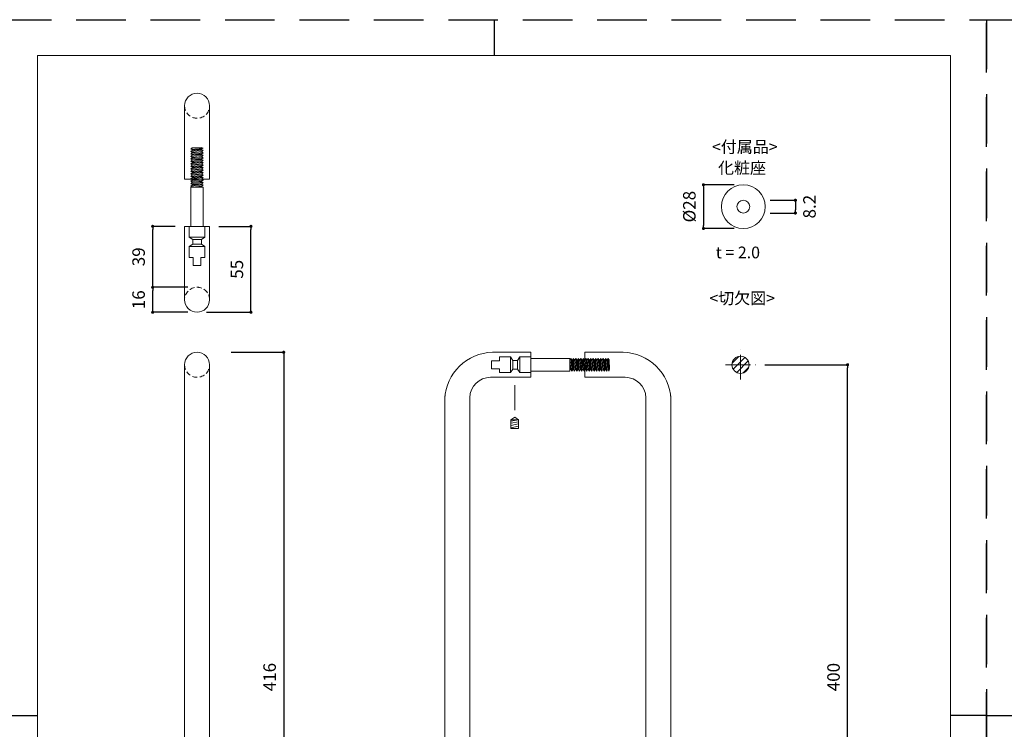
# Model space of a CAD drawing. Units: millimetres. Extents: x 0 to 1890, y 0 to 891.
# Drawn here: x 641 to 1271, y 437 to 891 of the extents above; entities that cross this region are included whole.
import ezdxf

# ---------------------------------------------------------------- set-up
doc = ezdxf.new("R2010")
doc.units = ezdxf.units.MM
doc.header["$LTSCALE"] = 0.5
doc.header["$PDMODE"] = 1
doc.header["$PDSIZE"] = -2
doc.linetypes.add('CENTER', pattern=[50.8, 31.75, -6.35, 6.35, -6.35])
doc.linetypes.add('HIDDEN', pattern=[9.525, 6.35, -3.175])
for name, color, linetype, lineweight in [('CENTER', 252, 'CENTER', 20), ('HIDDEN', 252, 'HIDDEN', 20), ('template', 7, 'Continuous', 20), ('モデル', 7, 'Continuous', 20), ('寸法', 3, 'Continuous', 13)]:
    doc.layers.add(name, color=color, linetype=linetype, lineweight=lineweight)
doc.layers.add('PRINT', color=4, linetype='Continuous', plot=False)
doc.styles.add('ＭＳ ゴシック', font='msgothic.ttc', dxfattribs={"bigfont": 'ＭＳ ゴシック'})
doc.dimstyles.new('tfrom線あり', dxfattribs={"dimtxt": 8, "dimasz": 2, "dimexe": 0, "dimexo": 6, "dimgap": 5, "dimtad": 1, "dimdec": 0, "dimzin": 11, "dimdsep": 46, "dimtxsty": 'ＭＳ ゴシック', "dimblk": 'DOT', "dimcen": 0, "dimazin": 0, "dimtfac": 1, "dimtdec": 1, "dimtix": 1, "dimtofl": 0, "dimtmove": 0, "dimatfit": 0, "dimldrblk": 'DOT', "dimfxl": 1, "dimfrac": 2, "dimtolj": 1, "dimtzin": 11, "dimarcsym": 0})

# ---------------------------------------------------------------- blocks, each defined once
blk = doc.blocks.new('_DOT')
at = {"color": 0, "linetype": 'ByBlock', "lineweight": -2}
blk.add_line((-0.5, 0), (-1, 0), dxfattribs=at)
at = {"color": 0, "linetype": 'ByBlock', "lineweight": -2, "const_width": 0.5}
blk.add_lwpolyline([(-0.25, 0, 1), (0.25, 0, 1)], format="xyb", close=True, dxfattribs=at)
blk = doc.blocks.new('*D459')
at = {"layer": 'Defpoints', "color": 0}
for p in [(1112.22, 670.03), (1171.21, 670.03), (1112.22, 270.03)]:
    blk.add_point(p, dxfattribs=at)
at = {"layer": '寸法', "color": 0, "lineweight": -2}
for p, q in [((1118.22, 670.03), (1171.21, 670.03)), ((1171.21, 272.03), (1171.21, 668.03)), ((1118.22, 270.03), (1171.21, 270.03))]:
    blk.add_line(p, q, dxfattribs=at)
at = {"layer": '寸法', "color": 0, "lineweight": -2, "xscale": 2, "yscale": 2, "zscale": 2}
for p, rotation in [((1171.21, 670.03), 90.00000000000004), ((1171.21, 270.03), 270)]:
    blk.add_blockref('_DOT', p, dxfattribs=dict(at, rotation=rotation))
at = {"layer": '寸法', "color": 0, "insert": (1162.21, 470.03), "char_height": 8, "attachment_point": 5, "rotation": 90, "style": 'ＭＳ ゴシック'}
blk.add_mtext('\\A1;400', dxfattribs=at)
blk = doc.blocks.new('*D460')
at = {"layer": 'Defpoints', "color": 0}
for p in [(770.79, 678.03), (767.66, 262.03), (810.39, 262.03)]:
    blk.add_point(p, dxfattribs=at)
at = {"layer": '寸法', "color": 0, "lineweight": -2}
for p, q in [((776.79, 678.03), (810.39, 678.03)), ((810.39, 676.03), (810.39, 264.03)), ((773.66, 262.03), (810.39, 262.03))]:
    blk.add_line(p, q, dxfattribs=at)
at = {"layer": '寸法', "color": 0, "lineweight": -2, "xscale": 2, "yscale": 2, "zscale": 2}
for p, rotation in [((810.39, 678.03), 90.00000000000006), ((810.39, 262.03), 270.0000000000001)]:
    blk.add_blockref('_DOT', p, dxfattribs=dict(at, rotation=rotation))
at = {"layer": '寸法', "color": 0, "insert": (801.39, 470.03), "char_height": 8, "attachment_point": 5, "rotation": 90, "style": 'ＭＳ ゴシック'}
blk.add_mtext('\\A1;416', dxfattribs=at)
blk = doc.blocks.new('*D461')
at = {"layer": 'Defpoints', "color": 0}
for p in [(762.98, 758.66), (789.45, 758.66), (754.98, 703.66)]:
    blk.add_point(p, dxfattribs=at)
at = {"layer": '寸法', "color": 0, "lineweight": -2}
for p, q in [((768.98, 758.66), (789.45, 758.66)), ((789.45, 705.66), (789.45, 756.66)), ((760.98, 703.66), (789.45, 703.66))]:
    blk.add_line(p, q, dxfattribs=at)
at = {"layer": '寸法', "color": 0, "lineweight": -2, "xscale": 2, "yscale": 2, "zscale": 2}
for p, rotation in [((789.45, 758.66), 90), ((789.45, 703.66), 270)]:
    blk.add_blockref('_DOT', p, dxfattribs=dict(at, rotation=rotation))
at = {"layer": '寸法', "color": 0, "insert": (780.45, 731.16), "char_height": 8, "attachment_point": 5, "rotation": 90, "style": 'ＭＳ ゴシック'}
blk.add_mtext('\\A1;55', dxfattribs=at)
blk = doc.blocks.new('*D462')
at = {"layer": 'Defpoints', "color": 0}
for p in [(726.57, 719.66), (754.98, 719.66), (754.98, 703.66)]:
    blk.add_point(p, dxfattribs=at)
at = {"layer": '寸法', "color": 0, "lineweight": -2}
for p, q in [((748.98, 719.66), (726.57, 719.66)), ((726.57, 705.66), (726.57, 717.66)), ((748.98, 703.66), (726.57, 703.66))]:
    blk.add_line(p, q, dxfattribs=at)
at = {"layer": '寸法', "color": 0, "lineweight": -2, "xscale": 2, "yscale": 2, "zscale": 2}
for p, rotation in [((726.57, 719.66), 90), ((726.57, 703.66), 270)]:
    blk.add_blockref('_DOT', p, dxfattribs=dict(at, rotation=rotation))
at = {"layer": '寸法', "color": 0, "insert": (717.57, 711.66), "char_height": 8, "attachment_point": 5, "rotation": 90, "style": 'ＭＳ ゴシック'}
blk.add_mtext('\\A1;16', dxfattribs=at)
blk = doc.blocks.new('*D463')
at = {"layer": 'Defpoints', "color": 0}
for p in [(726.57, 758.66), (746.98, 758.66), (754.98, 719.66)]:
    blk.add_point(p, dxfattribs=at)
at = {"layer": '寸法', "color": 0, "lineweight": -2}
for p, q in [((740.98, 758.66), (726.57, 758.66)), ((726.57, 721.66), (726.57, 756.66)), ((748.98, 719.66), (726.57, 719.66))]:
    blk.add_line(p, q, dxfattribs=at)
at = {"layer": '寸法', "color": 0, "lineweight": -2, "xscale": 2, "yscale": 2, "zscale": 2}
for p, rotation in [((726.57, 758.66), 90), ((726.57, 719.66), 270)]:
    blk.add_blockref('_DOT', p, dxfattribs=dict(at, rotation=rotation))
at = {"layer": '寸法', "color": 0, "insert": (717.57, 739.16), "char_height": 8, "attachment_point": 5, "rotation": 90, "style": 'ＭＳ ゴシック'}
blk.add_mtext('\\A1;39', dxfattribs=at)
blk = doc.blocks.new('*D513')
at = {"layer": 'Defpoints', "color": 0}
for p in [(1104.53, 785.28), (1078.95, 757.28), (1104.53, 757.28)]:
    blk.add_point(p, dxfattribs=at)
at = {"layer": '寸法', "color": 0, "lineweight": -2}
for p, q in [((1098.53, 785.28), (1078.95, 785.28)), ((1078.95, 783.28), (1078.95, 759.28)), ((1098.53, 757.28), (1078.95, 757.28))]:
    blk.add_line(p, q, dxfattribs=at)
at = {"layer": '寸法', "color": 0, "lineweight": -2, "xscale": 2, "yscale": 2, "zscale": 2}
for p, rotation in [((1078.95, 785.28), 90), ((1078.95, 757.28), 270)]:
    blk.add_blockref('_DOT', p, dxfattribs=dict(at, rotation=rotation))
at = {"layer": '寸法', "color": 0, "insert": (1069.95, 771.28), "char_height": 8, "attachment_point": 5, "rotation": 90, "style": 'ＭＳ ゴシック'}
blk.add_mtext('\\A1;%%c28', dxfattribs=at)
blk = doc.blocks.new('*D514')
at = {"layer": 'Defpoints', "color": 0}
for p in [(1115.74, 775.38), (1115.74, 767.18), (1137.81, 767.18)]:
    blk.add_point(p, dxfattribs=at)
at = {"layer": '寸法', "color": 0, "lineweight": -2}
for p, q in [((1121.74, 775.38), (1137.81, 775.38)), ((1137.81, 773.38), (1137.81, 769.18)), ((1121.74, 767.18), (1137.81, 767.18))]:
    blk.add_line(p, q, dxfattribs=at)
at = {"layer": '寸法', "color": 0, "lineweight": -2, "xscale": 2, "yscale": 2, "zscale": 2}
for p, rotation in [((1137.81, 775.38), 90), ((1137.81, 767.18), 270)]:
    blk.add_blockref('_DOT', p, dxfattribs=dict(at, rotation=rotation))
at = {"layer": '寸法', "color": 0, "insert": (1146.81, 771.28), "char_height": 8, "attachment_point": 5, "rotation": 90, "style": 'ＭＳ ゴシック'}
blk.add_mtext('\\A1;8.2', dxfattribs=at)

msp = doc.modelspace()

# ---------------------------------------------------------------- hatches: boundary and pattern name
at = {"layer": 'モデル'}
h = msp.add_hatch(dxfattribs=at)
h.set_pattern_fill('ANSI31', color=256, style=0)
h.set_pattern_definition([(45, (627.9097, 40.1002), (-2.245064, 2.245064), [])])
edge = h.paths.add_edge_path()
edge.add_arc((1102.67, 670.03), 5.5, 0, 360)

# ---------------------------------------------------------------- linework, layer by layer
at = {"layer": 'CENTER'}
for p, q in [((1102.67, 660.49), (1102.67, 679.58)), ((1093.12, 670.03), (1112.22, 670.03))]:
    msp.add_line(p, q, dxfattribs=at)
at = {"layer": 'HIDDEN', "linetype": 'CENTER'}
msp.add_line((958.2, 656.92), (958.2, 638.62), dxfattribs=at)
at = {"layer": 'HIDDEN'}
for centre, start, end in [((754.98, 835.88), 180, 0), ((754.98, 711.66), 0, 180), ((754.98, 670.03), 180, 0)]:
    msp.add_arc(centre, 8, start, end, dxfattribs=at)
at = {"layer": 'PRINT', "color": 6, "ltscale": 20}
msp.add_line((945, 891), (945, 868.04), dxfattribs=at)
at = {"layer": 'PRINT', "ltscale": 20}
for p, q in [((630, 445.5), (652.96, 445.5)), ((1260, 445.5), (1282.96, 445.5))]:
    msp.add_line(p, q, dxfattribs=at)
at = {"layer": 'PRINT', "ltscale": 10}
msp.add_line((1260, 445.5), (1237.04, 445.5), dxfattribs=at)
at = {"layer": 'PRINT', "color": 6, "linetype": 'HIDDEN', "ltscale": 10}
for points in [[(1260, 0), (630, 0), (630, 891), (1260, 891)], [(1890, 0), (1260, 0), (1260, 891), (1890, 891)]]:
    msp.add_lwpolyline(points, close=True, dxfattribs=at)
at = {"layer": 'template'}
for p, q in [((652.96, 445.5), (652.96, 868.04)), ((945, 868.04), (652.96, 868.04)), ((945, 868.04), (1237.04, 868.04)), ((1237.04, 445.5), (1237.04, 868.04)), ((652.96, 445.5), (652.96, 93.33)), ((1237.04, 445.5), (1237.04, 93.33))]:
    msp.add_line(p, q, dxfattribs=at)
at = {"layer": 'モデル'}
for p, q in [((746.98, 788.88), (746.98, 835.88)), ((762.98, 788.88), (762.98, 835.88)), ((750.98, 808.16), (751.92, 808.91)), ((750.98, 808.16), (758.98, 808.66)), ((750.98, 808.16), (752.15, 807.62)), ((750.98, 806.57), (758.98, 807.4)), ((750.98, 806.57), (751.92, 807.32)), ((750.98, 806.57), (752.15, 806.03)), ((751.92, 808.91), (757.82, 809.05)), ((751.92, 807.32), (757.82, 807.93)), ((751.92, 807.32), (752.15, 807.62)), ((752.15, 807.62), (758.05, 808.24)), ((752.15, 806.03), (758.05, 806.65)), ((758.98, 808.66), (757.82, 809.05)), ((757.82, 807.93), (758.05, 808.24)), ((758.98, 807.4), (757.82, 807.93)), ((757.82, 806.34), (758.05, 806.65)), ((758.98, 808.66), (758.05, 808.24)), ((758.98, 807.4), (758.05, 806.65)), ((750.98, 804.98), (758.98, 805.81)), ((750.98, 804.98), (751.92, 805.73)), ((750.98, 804.98), (752.15, 804.44)), ((750.98, 803.39), (758.98, 804.22)), ((750.98, 803.39), (751.92, 804.14)), ((750.98, 803.39), (752.15, 802.85)), ((750.98, 801.8), (758.98, 802.63)), ((750.98, 801.8), (751.92, 802.55)), ((750.98, 801.8), (752.15, 801.26)), ((750.98, 800.21), (758.98, 801.04)), ((750.98, 800.21), (751.92, 800.96)), ((750.98, 800.21), (752.15, 799.67)), ((751.92, 805.73), (757.82, 806.34)), ((751.92, 805.73), (752.15, 806.03)), ((751.92, 804.14), (757.82, 804.75)), ((751.92, 804.14), (752.15, 804.44)), ((751.92, 802.55), (757.82, 803.16)), ((751.92, 802.55), (752.15, 802.85)), ((751.92, 800.96), (757.82, 801.57)), ((751.92, 800.96), (752.15, 801.26)), ((752.15, 804.44), (758.05, 805.06)), ((752.15, 802.85), (758.05, 803.47)), ((752.15, 801.26), (758.05, 801.88)), ((752.15, 799.67), (758.05, 800.29)), ((758.98, 805.81), (757.82, 806.34)), ((757.82, 804.75), (758.05, 805.06)), ((758.98, 804.22), (757.82, 804.75)), ((757.82, 803.16), (758.05, 803.47)), ((758.98, 802.63), (757.82, 803.16)), ((757.82, 801.57), (758.05, 801.88)), ((758.98, 801.04), (757.82, 801.57)), ((757.82, 799.98), (758.05, 800.29)), ((758.98, 805.81), (758.05, 805.06)), ((758.98, 804.22), (758.05, 803.47)), ((758.98, 802.63), (758.05, 801.88)), ((758.98, 801.04), (758.05, 800.29)), ((750.98, 798.62), (758.98, 799.45)), ((750.98, 798.62), (751.92, 799.37)), ((750.98, 798.62), (752.15, 798.08)), ((750.98, 797.03), (758.98, 797.86)), ((750.98, 797.03), (751.92, 797.78)), ((750.98, 797.03), (752.15, 796.5)), ((750.98, 795.44), (758.98, 796.27)), ((750.98, 795.44), (751.92, 796.19)), ((750.98, 795.44), (752.15, 794.91)), ((750.98, 793.85), (758.98, 794.68)), ((750.98, 793.85), (751.92, 794.6)), ((750.98, 793.85), (752.15, 793.32)), ((751.92, 799.37), (757.82, 799.98)), ((751.92, 799.37), (752.15, 799.67)), ((751.92, 797.78), (757.82, 798.39)), ((751.92, 797.78), (752.15, 798.08)), ((751.92, 796.19), (757.82, 796.81)), ((751.92, 796.19), (752.15, 796.5)), ((751.92, 794.6), (757.82, 795.22)), ((751.92, 794.6), (752.15, 794.91)), ((752.15, 798.08), (758.05, 798.7)), ((752.15, 796.5), (758.05, 797.11)), ((752.15, 794.91), (758.05, 795.52)), ((752.15, 793.32), (758.05, 793.93)), ((758.98, 799.45), (757.82, 799.98)), ((757.82, 798.39), (758.05, 798.7)), ((758.98, 797.86), (757.82, 798.39)), ((757.82, 796.81), (758.05, 797.11)), ((758.98, 796.27), (757.82, 796.81)), ((757.82, 795.22), (758.05, 795.52)), ((758.98, 794.68), (757.82, 795.22)), ((757.82, 793.63), (758.05, 793.93)), ((758.98, 799.45), (758.05, 798.7)), ((758.98, 797.86), (758.05, 797.11)), ((758.98, 796.27), (758.05, 795.52)), ((758.98, 794.68), (758.05, 793.93)), ((746.98, 788.88), (762.98, 788.88)), ((750.98, 792.26), (758.98, 793.09)), ((750.98, 792.26), (751.92, 793.01)), ((750.98, 792.26), (752.15, 791.73)), ((750.98, 790.67), (758.98, 791.5)), ((750.98, 790.67), (751.92, 791.42)), ((750.98, 790.67), (752.15, 790.14)), ((750.98, 789.08), (758.98, 789.91)), ((750.98, 789.08), (751.92, 789.83)), ((750.98, 789.08), (752.15, 788.55)), ((750.98, 787.49), (758.98, 788.32)), ((750.98, 787.49), (751.92, 788.24)), ((751.92, 793.01), (757.82, 793.63)), ((751.92, 793.01), (752.15, 793.32)), ((751.92, 791.42), (757.82, 792.04)), ((751.92, 791.42), (752.15, 791.73)), ((751.92, 789.83), (757.82, 790.45)), ((751.92, 789.83), (752.15, 790.14)), ((751.92, 788.24), (757.82, 788.86)), ((751.92, 788.24), (752.15, 788.55)), ((752.15, 791.73), (758.05, 792.34)), ((752.15, 790.14), (758.05, 790.75)), ((752.15, 788.55), (758.05, 789.16)), ((752.15, 786.96), (758.05, 787.57)), ((758.98, 793.09), (757.82, 793.63)), ((757.82, 792.04), (758.05, 792.34)), ((758.98, 791.5), (757.82, 792.04)), ((757.82, 790.45), (758.05, 790.75)), ((758.98, 789.91), (757.82, 790.45)), ((757.82, 788.86), (758.05, 789.16)), ((758.98, 788.32), (757.82, 788.86)), ((757.82, 787.27), (758.05, 787.57)), ((758.98, 793.09), (758.05, 792.34)), ((758.98, 791.5), (758.05, 790.75)), ((758.98, 789.91), (758.05, 789.16)), ((758.98, 788.32), (758.05, 787.57)), ((750.98, 787.49), (752.15, 786.96)), ((750.98, 785.9), (758.98, 786.73)), ((750.98, 785.9), (751.92, 786.65)), ((750.98, 785.9), (752.15, 785.37)), ((750.98, 784.31), (758.98, 785.14)), ((750.98, 784.31), (751.92, 785.06)), ((750.98, 784.31), (752.15, 783.78)), ((758.98, 783.66), (750.98, 783.66)), ((750.98, 758.66), (750.98, 783.66)), ((751.92, 786.65), (757.82, 787.27)), ((751.92, 786.65), (752.15, 786.96)), ((751.92, 785.06), (757.82, 785.68)), ((751.92, 785.06), (752.15, 785.37)), ((752.06, 783.66), (752.15, 783.78)), ((752.15, 785.37), (758.05, 785.98)), ((752.15, 783.78), (758.05, 784.39)), ((753.68, 783.66), (757.82, 784.09)), ((758.98, 786.73), (757.82, 787.27)), ((757.82, 785.68), (758.05, 785.98)), ((758.98, 785.14), (757.82, 785.68)), ((757.82, 784.09), (758.05, 784.39)), ((758.76, 783.66), (757.82, 784.09)), ((758.98, 786.73), (758.05, 785.98)), ((758.98, 785.14), (758.05, 784.39)), ((758.98, 758.66), (758.98, 783.66)), ((746.98, 758.66), (746.98, 711.66)), ((746.98, 758.66), (762.98, 758.66)), ((759.98, 758.66), (749.98, 758.66)), ((749.98, 758.66), (749.98, 751.66)), ((759.98, 758.66), (759.98, 751.66)), ((762.98, 758.66), (762.98, 711.66)), ((754.98, 751.66), (749.98, 751.66)), ((752.22, 750.16), (749.98, 751.66)), ((752.22, 747.16), (752.22, 750.16)), ((752.22, 750.16), (754.98, 750.16)), ((754.98, 751.66), (759.98, 751.66)), ((757.74, 750.16), (754.98, 750.16)), ((757.74, 750.16), (759.98, 751.66)), ((757.74, 747.16), (757.74, 750.16)), ((749.98, 745.66), (752.22, 747.16)), ((754.98, 745.66), (749.98, 745.66)), ((749.98, 745.66), (749.98, 738.66)), ((752.22, 747.16), (754.98, 747.16)), ((757.74, 747.16), (754.98, 747.16)), ((754.98, 745.66), (759.98, 745.66)), ((759.98, 745.66), (757.74, 747.16)), ((759.98, 745.66), (759.98, 738.66)), ((752.48, 738.66), (749.98, 738.66)), ((752.48, 738.66), (752.48, 733.66)), ((757.48, 738.66), (757.48, 733.66)), ((757.48, 738.66), (759.98, 738.66)), ((752.48, 733.66), (754.98, 733.66)), ((757.48, 733.66), (754.98, 733.66)), ((968.43, 678.03), (944.07, 678.03)), ((948.43, 672.53), (948.43, 675.03)), ((955.43, 675.03), (948.43, 675.03)), ((955.43, 670.03), (955.43, 675.03)), ((955.43, 675.03), (956.93, 672.79)), ((959.93, 672.79), (961.43, 675.03)), ((968.43, 675.03), (961.43, 675.03)), ((961.43, 670.03), (961.43, 675.03)), ((968.43, 678.03), (968.43, 662.03)), ((968.43, 665.03), (968.43, 675.03)), ((1003.19, 678.03), (1027.54, 678.03)), ((1003.19, 678.03), (1003.19, 662.03)), ((746.98, 670.03), (746.98, 270.03)), ((762.98, 670.03), (762.98, 270.03)), ((948.43, 672.53), (943.43, 672.53)), ((943.43, 672.53), (943.43, 670.03)), ((943.43, 667.53), (943.43, 670.03)), ((955.43, 670.03), (955.43, 665.03)), ((956.93, 672.79), (959.93, 672.79)), ((956.93, 672.79), (956.93, 670.03)), ((956.93, 667.27), (956.93, 670.03)), ((959.93, 672.79), (959.93, 670.03)), ((959.93, 667.27), (959.93, 670.03)), ((961.43, 670.03), (961.43, 665.03)), ((968.43, 674.03), (993.43, 674.03)), ((993.43, 666.03), (993.43, 674.03)), ((993.43, 672.96), (993.55, 672.87)), ((993.43, 671.34), (993.86, 667.2)), ((994.08, 674.03), (993.55, 672.87)), ((993.55, 672.87), (994.16, 666.97)), ((994.08, 674.03), (994.91, 666.03)), ((994.08, 674.03), (994.83, 673.1)), ((994.83, 673.1), (995.45, 667.2)), ((994.83, 673.1), (995.14, 672.87)), ((995.67, 674.03), (995.14, 672.87)), ((995.14, 672.87), (995.75, 666.97)), ((995.67, 674.03), (996.5, 666.03)), ((995.67, 674.03), (996.42, 673.1)), ((996.42, 673.1), (997.04, 667.2)), ((996.42, 673.1), (996.73, 672.87)), ((997.26, 674.03), (996.73, 672.87)), ((996.73, 672.87), (997.34, 666.97)), ((997.26, 674.03), (998.09, 666.03)), ((997.26, 674.03), (998.01, 673.1)), ((998.01, 673.1), (998.63, 667.2)), ((998.01, 673.1), (998.32, 672.87)), ((998.85, 674.03), (998.32, 672.87)), ((998.32, 672.87), (998.93, 666.97)), ((998.85, 674.03), (999.68, 666.03)), ((998.85, 674.03), (999.6, 673.1)), ((999.6, 673.1), (1000.22, 667.2)), ((999.6, 673.1), (999.91, 672.87)), ((1000.44, 674.03), (999.91, 672.87)), ((999.91, 672.87), (1000.52, 666.97)), ((1000.44, 674.03), (1001.27, 666.03)), ((1000.44, 674.03), (1001.19, 673.1)), ((1001.19, 673.1), (1001.81, 667.2)), ((1001.19, 673.1), (1001.5, 672.87)), ((1002.03, 674.03), (1001.5, 672.87)), ((1001.5, 672.87), (1002.11, 666.97)), ((1002.03, 674.03), (1002.86, 666.03)), ((1002.03, 674.03), (1002.78, 673.1)), ((1002.78, 673.1), (1003.4, 667.2)), ((1002.78, 673.1), (1003.09, 672.87)), ((1003.62, 674.03), (1003.09, 672.87)), ((1003.09, 672.87), (1003.7, 666.97)), ((1003.62, 674.03), (1004.45, 666.03)), ((1003.62, 674.03), (1004.37, 673.1)), ((1004.37, 673.1), (1004.98, 667.2)), ((1004.37, 673.1), (1004.68, 672.87)), ((1005.21, 674.03), (1004.68, 672.87)), ((1004.68, 672.87), (1005.29, 666.97)), ((1005.21, 674.03), (1006.04, 666.03)), ((1005.21, 674.03), (1005.96, 673.1)), ((1005.96, 673.1), (1006.57, 667.2)), ((1005.96, 673.1), (1006.26, 672.87)), ((1006.8, 674.03), (1006.26, 672.87)), ((1006.26, 672.87), (1006.88, 666.97)), ((1006.8, 674.03), (1007.63, 666.03)), ((1006.8, 674.03), (1007.55, 673.1)), ((1007.55, 673.1), (1008.16, 667.2)), ((1007.55, 673.1), (1007.85, 672.87)), ((1008.39, 674.03), (1007.85, 672.87)), ((1007.85, 672.87), (1008.47, 666.97)), ((1008.39, 674.03), (1009.22, 666.03)), ((1008.39, 674.03), (1009.14, 673.1)), ((1009.14, 673.1), (1009.75, 667.2)), ((1009.14, 673.1), (1009.44, 672.87)), ((1009.98, 674.03), (1009.44, 672.87)), ((1009.44, 672.87), (1010.06, 666.97)), ((1009.98, 674.03), (1010.81, 666.03)), ((1009.98, 674.03), (1010.73, 673.1)), ((1010.73, 673.1), (1011.34, 667.2)), ((1010.73, 673.1), (1011.03, 672.87)), ((1011.57, 674.03), (1011.03, 672.87)), ((1011.03, 672.87), (1011.65, 666.97)), ((1011.57, 674.03), (1012.4, 666.03)), ((1011.57, 674.03), (1012.32, 673.1)), ((1012.32, 673.1), (1012.93, 667.2)), ((1012.32, 673.1), (1012.62, 672.87)), ((1013.16, 674.03), (1012.62, 672.87)), ((1012.62, 672.87), (1013.24, 666.97)), ((1013.16, 674.03), (1013.99, 666.03)), ((1013.16, 674.03), (1013.91, 673.1)), ((1013.91, 673.1), (1014.52, 667.2)), ((1013.91, 673.1), (1014.21, 672.87)), ((1014.75, 674.03), (1014.21, 672.87)), ((1014.21, 672.87), (1014.83, 666.97)), ((1014.75, 674.03), (1015.58, 666.03)), ((1014.75, 674.03), (1015.5, 673.1)), ((1015.5, 673.1), (1016.11, 667.2)), ((1015.5, 673.1), (1015.8, 672.87)), ((1016.34, 674.03), (1015.8, 672.87)), ((1015.8, 672.87), (1016.42, 666.97)), ((1016.34, 674.03), (1017.17, 666.03)), ((1016.34, 674.03), (1017.09, 673.1)), ((1017.09, 673.1), (1017.7, 667.2)), ((1017.09, 673.1), (1017.39, 672.87)), ((1017.93, 674.03), (1017.39, 672.87)), ((1017.39, 672.87), (1018.01, 666.97)), ((1017.93, 674.03), (1018.43, 666.03)), ((1017.93, 674.03), (1018.68, 673.1)), ((1018.68, 673.1), (1018.82, 667.2)), ((968.43, 662.03), (942.74, 662.03)), ((948.43, 667.53), (943.43, 667.53)), ((948.43, 667.53), (948.43, 665.03)), ((955.43, 665.03), (948.43, 665.03)), ((955.43, 665.03), (956.93, 667.27)), ((956.93, 667.27), (959.93, 667.27)), ((959.93, 667.27), (961.43, 665.03)), ((968.43, 665.03), (961.43, 665.03)), ((968.43, 666.03), (993.43, 666.03)), ((993.43, 666.26), (993.86, 667.2)), ((993.86, 667.2), (994.16, 666.97)), ((994.91, 666.03), (994.16, 666.97)), ((994.91, 666.03), (995.45, 667.2)), ((995.45, 667.2), (995.75, 666.97)), ((996.5, 666.03), (995.75, 666.97)), ((996.5, 666.03), (997.04, 667.2)), ((997.04, 667.2), (997.34, 666.97)), ((998.09, 666.03), (997.34, 666.97)), ((998.09, 666.03), (998.63, 667.2)), ((998.63, 667.2), (998.93, 666.97)), ((999.68, 666.03), (998.93, 666.97)), ((999.68, 666.03), (1000.22, 667.2)), ((1000.22, 667.2), (1000.52, 666.97)), ((1001.27, 666.03), (1000.52, 666.97)), ((1001.27, 666.03), (1001.81, 667.2)), ((1001.81, 667.2), (1002.11, 666.97)), ((1002.86, 666.03), (1002.11, 666.97)), ((1002.86, 666.03), (1003.4, 667.2)), ((1003.19, 662.03), (1028.87, 662.03)), ((1003.4, 667.2), (1003.7, 666.97)), ((1004.45, 666.03), (1003.7, 666.97)), ((1004.45, 666.03), (1004.98, 667.2)), ((1004.98, 667.2), (1005.29, 666.97)), ((1006.04, 666.03), (1005.29, 666.97)), ((1006.04, 666.03), (1006.57, 667.2)), ((1006.57, 667.2), (1006.88, 666.97)), ((1007.63, 666.03), (1006.88, 666.97)), ((1007.63, 666.03), (1008.16, 667.2)), ((1008.16, 667.2), (1008.47, 666.97)), ((1009.22, 666.03), (1008.47, 666.97)), ((1009.22, 666.03), (1009.75, 667.2)), ((1009.75, 667.2), (1010.06, 666.97)), ((1010.81, 666.03), (1010.06, 666.97)), ((1010.81, 666.03), (1011.34, 667.2)), ((1011.34, 667.2), (1011.65, 666.97)), ((1012.4, 666.03), (1011.65, 666.97)), ((1012.4, 666.03), (1012.93, 667.2)), ((1012.93, 667.2), (1013.24, 666.97)), ((1013.99, 666.03), (1013.24, 666.97)), ((1013.99, 666.03), (1014.52, 667.2)), ((1014.52, 667.2), (1014.83, 666.97)), ((1015.58, 666.03), (1014.83, 666.97)), ((1015.58, 666.03), (1016.11, 667.2)), ((1016.11, 667.2), (1016.42, 666.97)), ((1017.17, 666.03), (1016.42, 666.97)), ((1017.17, 666.03), (1017.7, 667.2)), ((1017.7, 667.2), (1018.01, 666.97)), ((1018.43, 666.03), (1018.01, 666.97)), ((1018.43, 666.03), (1018.82, 667.2)), ((913.43, 650.2), (913.43, 420.03)), ((929.43, 648.96), (929.43, 420.03)), ((1042.19, 648.96), (1042.19, 420.03)), ((1058.19, 650.2), (1058.19, 420.03)), ((958.2, 636.58), (955.66, 634.83)), ((958.2, 636.58), (960.74, 634.83)), ((955.66, 634.83), (958.2, 634.83)), ((955.66, 634.83), (955.66, 629.15)), ((960.74, 634.83), (955.66, 633.84)), ((960.74, 633.54), (955.66, 632.55)), ((960.74, 632.17), (955.66, 631.18)), ((960.74, 630.73), (955.66, 629.74)), ((960.74, 634.83), (958.2, 634.83)), ((960.74, 634.83), (960.74, 629.15)), ((955.66, 629.15), (958.2, 629.15)), ((960.74, 629.15), (958.2, 629.15)), ((960.74, 629.36), (959.66, 629.15))]:
    msp.add_line(p, q, dxfattribs=at)
for centre, radius in [((1104.53, 771.28), 14), ((1104.53, 771.28), 4.1), ((1102.67, 670.03), 5.5)]:
    msp.add_circle(centre, radius, dxfattribs=at)
for centre, radius, start, end in [((754.98, 835.88), 8, 0, 180), ((754.98, 711.66), 8, 180, 0), ((754.98, 670.03), 8, 0, 180), ((944.81, 646.62), 31.42, 91.3442, 177.22326), ((1026.81, 646.62), 31.42, 2.77674, 88.6558), ((942.94, 648.51), 13.52, 90.83603, 178.11458), ((1028.68, 648.51), 13.52, 1.88542, 89.16397)]:
    msp.add_arc(centre, radius, start, end, dxfattribs=at)

# ---------------------------------------------------------------- texts
at = {"layer": 'モデル', "style": 'ＭＳ ゴシック'}
for s, p in [('<付属品>', (1084.39, 805.81)), ('化粧座', (1088.31, 792.36)), ('<切欠図>', (1082.74, 708.88))]:
    msp.add_text(s, height=7.5, dxfattribs=at).set_placement(p)
at = {"layer": '寸法', "style": 'ＭＳ ゴシック'}
msp.add_text('t = 2.0', height=7.5, dxfattribs=at).set_placement((1086.86, 738.19))

# ---------------------------------------------------------------- dimensions: what is measured, and where the dimension line sits
at = {"layer": '寸法'}
for base, p1, p2, override, picture, middle in [((1078.95, 757.28), (1104.53, 785.28), (1104.53, 757.28), {"dimlfac": 1, "dimpost": '%%c<>'}, '*D513', (1069.95, 771.28)), ((726.57, 758.66), (754.98, 719.66), (746.98, 758.66), {"dimlfac": 1, "dimpost": '<>'}, '*D463', (717.57, 739.16))]:
    dim = msp.add_linear_dim(base=base, p1=p1, p2=p2, angle=90, dimstyle='tfrom線あり', override=override, dxfattribs=at)
    dim.commit()
    dim.dimension.update_dxf_attribs({"geometry": picture, "text_midpoint": middle})
for base, p1, p2, override, picture, middle in [((1137.81, 767.18), (1115.74, 775.38), (1115.74, 767.18), {"dimtad": 2, "dimdec": 1, "dimlfac": 1, "dimpost": '<>'}, '*D514', (1137.81, 771.28)), ((789.45, 758.66), (754.98, 703.66), (762.98, 758.66), {"dimlfac": 1, "dimpost": '<>'}, '*D461', (789.45, 731.16)), ((726.57, 719.66), (754.98, 703.66), (754.98, 719.66), {"dimlfac": 1, "dimpost": '<>'}, '*D462', (726.57, 711.66)), ((810.39, 262.03), (770.79, 678.03), (767.66, 262.03), {"dimlfac": 1, "dimpost": '<>'}, '*D460', (810.39, 470.03)), ((1171.21, 670.03), (1112.22, 270.03), (1112.22, 670.03), {"dimlfac": 1, "dimpost": '<>'}, '*D459', (1171.21, 470.03))]:
    dim = msp.add_linear_dim(base=base, p1=p1, p2=p2, angle=90, dimstyle='tfrom線あり', override=override, dxfattribs=at)
    dim.commit()
    dim.dimension.update_dxf_attribs({"geometry": picture, "text_midpoint": middle, "dimtype": 160})

doc.saveas('drawing.dxf')
